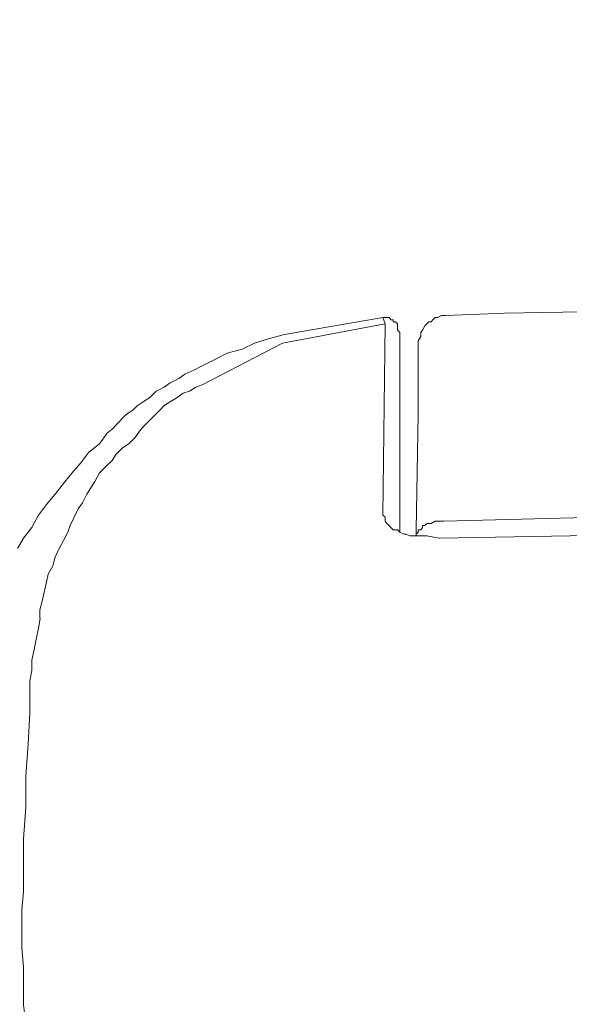
# Model space of a CAD drawing. Units: inches. Extents: x -2391 to 758, y -1298 to 498.
# Drawn here: x 144 to 181, y -263 to -198 of the extents above; entities that cross this region are included whole.
import ezdxf

# ---------------------------------------------------------------- set-up
doc = ezdxf.new("R2010")
doc.units = ezdxf.units.IN
doc.header["$MEASUREMENT"] = 0
doc.layers.add('图层 1', color=7, linetype='Continuous')

msp = doc.modelspace()

# ---------------------------------------------------------------- linework, layer by layer
at = {"layer": '图层 1', "color": 7, "lineweight": 9}
for points in [[(176.287, -217.049), (199.523, -216.655)], [(168.214, -217.332), (161.691, -218.452)], [(169.051, -217.628), (168.903, -217.628), (168.903, -217.48), (168.755, -217.48), (168.632, -217.332), (168.485, -217.332), (168.362, -217.332), (168.214, -217.332)], [(168.362, -217.763), (168.214, -217.332)], [(172.398, -217.197), (172.251, -217.197), (172.103, -217.197), (171.832, -217.332), (171.684, -217.332), (171.537, -217.48), (171.414, -217.628), (171.266, -217.628), (171.143, -217.763), (170.995, -217.898), (170.848, -218.181), (170.725, -218.329), (170.725, -218.452), (170.725, -218.588), (170.552, -218.883), (170.552, -219.043)], [(176.287, -217.049), (172.398, -217.197)], [(168.362, -217.763), (161.568, -219.031)], [(168.362, -217.763), (168.214, -230.439)], [(169.346, -218.588), (169.346, -218.452), (169.346, -218.329), (169.198, -218.181), (169.198, -217.898), (169.198, -217.763), (169.051, -217.628)], [(161.691, -218.452), (160.706, -218.735), (159.722, -219.031), (158.885, -219.437), (157.9, -219.708), (157.088, -220.126), (156.251, -220.544)], [(169.346, -218.588), (169.346, -231.559)], [(156.251, -221.8), (161.568, -219.031)], [(170.552, -219.031), (170.552, -223.744)], [(156.251, -220.544), (155.685, -220.828), (155.094, -221.098), (154.701, -221.369), (154.134, -221.664), (153.716, -221.947), (153.199, -222.218), (152.781, -222.637), (152.338, -222.932)], [(156.251, -221.8), (155.833, -221.947), (155.414, -222.218), (154.996, -222.354), (154.577, -222.637), (154.134, -222.932), (153.716, -223.178), (153.445, -223.474), (153.051, -223.88), (152.781, -224.15), (152.338, -224.581), (152.091, -224.877), (151.796, -225.283)], [(152.338, -222.932), (151.944, -223.191), (151.648, -223.474), (151.23, -223.744), (150.959, -224.015), (150.688, -224.31), (150.27, -224.729), (149.95, -225.012)], [(170.552, -223.744), (170.429, -231.412)], [(149.95, -225.012), (149.433, -225.701), (148.744, -226.267), (148.202, -226.969), (147.612, -227.646), (147.045, -228.347), (146.504, -229.049), (145.938, -229.738), (145.396, -230.439), (144.953, -231.264), (144.412, -231.953), (144.018, -232.655)], [(151.796, -225.283), (151.378, -225.701), (150.959, -225.972), (150.541, -226.403), (150.27, -226.821), (149.827, -227.252), (149.433, -227.633), (149.138, -228.2), (148.867, -228.618), (148.596, -229.049), (148.325, -229.615), (148.03, -230.021), (147.759, -230.575), (147.488, -231.129), (147.341, -231.559)], [(168.214, -230.439), (168.362, -230.575), (168.362, -230.71), (168.362, -230.846), (168.485, -230.993), (168.632, -231.129), (168.755, -231.264)], [(171.143, -230.993), (170.995, -231.129), (170.848, -231.129), (170.848, -231.252), (170.725, -231.412), (170.552, -231.412), (170.552, -231.559), (170.429, -231.695)], [(172.251, -230.846), (171.98, -230.846), (171.684, -230.846), (171.414, -230.993), (171.143, -230.993)], [(182.564, -230.575), (177.395, -230.71), (172.251, -230.833)], [(147.341, -231.559), (147.045, -232.113), (146.775, -232.655), (146.504, -233.221), (146.356, -233.799), (146.036, -234.341), (145.938, -234.882), (145.79, -235.449), (145.642, -236.138), (145.495, -236.704), (145.495, -237.258)], [(168.755, -231.264), (168.903, -231.412), (169.198, -231.412), (169.346, -231.559), (169.641, -231.695), (169.765, -231.695), (170.011, -231.818), (170.134, -231.818)], [(170.429, -231.412), (170.429, -231.818)], [(219.018, -231.129), (171.98, -231.953)], [(170.134, -231.818), (171.143, -231.818), (171.955, -231.953)], [(145.519, -237.258), (145.396, -237.947), (145.249, -238.648), (145.101, -239.35), (144.953, -240.051), (144.953, -240.741), (144.83, -241.43), (144.83, -242.144), (144.83, -242.833), (144.83, -243.534)], [(144.83, -243.534), (144.707, -245.627), (144.559, -247.707), (144.559, -249.799), (144.412, -251.891), (144.412, -254.106)], [(144.412, -254.106), (144.412, -255.362), (144.289, -256.629), (144.289, -257.872), (144.289, -259.128), (144.412, -260.383), (144.412, -261.638), (144.412, -262.894), (144.559, -264.137), (144.707, -265.392), (144.83, -266.647), (144.953, -267.743), (145.101, -269.01)]]:
    msp.add_lwpolyline(points, dxfattribs=at)
for points, knots in [([(220.249, -81.768), (220.249, -81.768), (158.048, -100.574), (131.957, -183.044), (105.939, -265.527), (110.247, -339.346), (127.649, -339.346), (127.649, -339.346), (508.238, -339.346), (508.238, -339.346), (508.238, -339.346), (531.375, -345.118), (529.923, -323.445), (528.496, -301.711), (544.396, -154.947), (425.755, -84.045)], [0, 0, 0, 0, 1, 1, 1, 2, 2, 2, 3, 3, 3, 4, 4, 4, 5, 5, 5, 5]), ([(514.022, -142.517), (514.022, -142.517), (524.163, -142.517), (528.496, -161.347), (532.803, -180.164), (550.255, -247.805), (545.873, -314.399), (541.566, -380.957), (525.616, -436.315), (495.217, -475.353), (464.793, -514.466), (476.362, -546.28), (477.839, -576.679), (479.291, -607.065), (487.956, -730.064), (487.956, -730.064), (487.956, -730.064), (175.401, -731.516), (175.401, -731.516), (175.401, -731.516), (181.555, -665.168), (182.613, -604.173), (183.475, -556.126), (179.413, -506.331), (166.688, -489.839), (137.766, -452.24), (106.038, -420.488), (100.13, -326.3), (95.798, -256.863), (102.05, -203.659), (108.475, -175.328)], [0, 0, 0, 0, 1, 1, 1, 2, 2, 2, 3, 3, 3, 4, 4, 4, 5, 5, 5, 6, 6, 6, 7, 7, 7, 8, 8, 8, 9, 9, 9, 10, 10, 10, 10])]:
    msp.add_open_spline(points, degree=3, knots=knots, dxfattribs=at)

doc.saveas('drawing.dxf')
